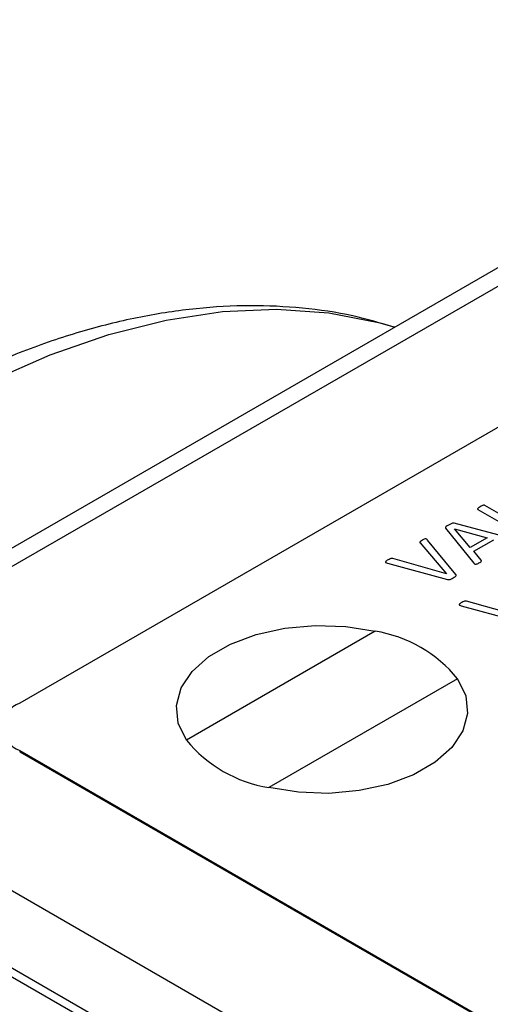
# Model space of a CAD drawing. Extents: x 1.4 to 30.7, y 3.6 to 20.4.
# Drawn here: x 29.3 to 29.4, y 20 to 20.3 of the extents above; entities that cross this region are included whole.
import ezdxf

# ---------------------------------------------------------------- set-up
doc = ezdxf.new("R2010")
doc.units = 0
doc.header["$MEASUREMENT"] = 0
doc.layers.get('0').update_dxf_attribs({"linetype": 'CONTINUOUS'})

msp = doc.modelspace()

# ---------------------------------------------------------------- linework, layer by layer
at = {"color": 7, "linetype": 'Continuous'}
for p, q in [((29.48454416954363, 20.2541555146059), (29.22191615852877, 20.10254359099756)), ((29.49044920142927, 20.25357077385203), (29.22782119041442, 20.10195885024369)), ((29.48420122798801, 20.21967416995887), (29.28974686316171, 20.10741805458325)), ((29.3880369946789, 20.148999084726), (29.39754097613158, 20.14351255301748)), ((29.3983987276364, 20.14476825885354), (29.38955346142777, 20.14987452234591)), ((29.3811133761786, 20.14497754315954), (29.38714607046395, 20.13748981576677)), ((29.39592499125231, 20.14254957163558), (29.3829544615909, 20.14602943617472)), ((29.38304450180411, 20.14483391667503), (29.383051610242, 20.14483802028887)), ((29.38641627084105, 20.14082742169267), (29.38304450180411, 20.14483391667503)), ((29.383051610242, 20.14483802028887), (29.39001550989032, 20.14290521816867)), ((29.38333594775741, 20.13500029003516), (29.37722032169674, 20.14242646322028)), ((29.39001550989032, 20.14290521816867), (29.38641627084105, 20.14082742169267)), ((29.38713422306747, 20.14001627402298), (29.39143719746738, 20.14250032826946)), ((29.37563987900691, 20.14180681752994), (29.38133373775305, 20.13518495265811)), ((29.38133373775305, 20.13518495265811), (29.36976830931363, 20.1384363826933)), ((29.38873836055026, 20.13811082932839), (29.38713422306747, 20.14001627402298)), ((29.36862858977268, 20.13747750492524), (29.3815043402623, 20.13395113276255)), ((29.38446902423186, 20.12833301675786), (29.39734477472147, 20.12480664459517)), ((29.39717417221223, 20.12604046449072), (29.38560874377281, 20.12929189452592)), ((29.36601870144371, 20.12286478093198), (29.32551407207866, 20.09948195611696)), ((29.38369637097337, 20.1126596795342), (29.34319174160832, 20.08927685471917)), ((29.28974686316171, 20.09721295318547), (29.41349054986935, 20.02577724340098)), ((29.28974686316171, 20.09721295318547), (29.28974686316171, 20.0969679909419)), ((29.28974686316171, 20.0969679909419), (29.41349054986935, 20.02553228115742)), ((29.25427963259184, 20.08669829595), (29.83611159033982, 19.75081385624341)), ((29.24618369471862, 20.07474865772271), (29.8280156524666, 19.73886421801612)), ((29.24584987711049, 20.07303421644075), (29.82768183485847, 19.73714977673416))]:
    msp.add_line(p, q, dxfattribs=at)
at = {"color": 7, "linetype": 'Continuous', "flags": 128}
for points in [[(29.28355866305804, 20.17659287480996), (29.29628879643954, 20.18220193062304), (29.30886147191897, 20.18657208011954), (29.32119917477115, 20.18967637987457), (29.33322583895529, 20.19149569084788), (29.34486731608743, 20.19201879638233), (29.35605183258987, 20.19124247135835), (29.36671043219914, 20.18917150207787), (29.37023304278813, 20.1881651057753)], [(29.32551407207866, 20.09948195611696), (29.32376996747509, 20.10314142494933), (29.32339072873797, 20.10693055797514), (29.3243931421732, 20.11068163618286), (29.32673283779184, 20.11422862498751), (29.33030625326607, 20.11741452344662), (29.33495521792544, 20.1200983136184), (29.34047395389091, 20.12216120246185), (29.34661818445463, 20.12351187999251), (29.35311594653961, 20.1240905609511), (29.35967962864558, 20.12387163108821), (29.36601870144371, 20.12286478093198)], [(29.38369637097337, 20.1126596795342), (29.38544047557693, 20.10900021070183), (29.38581971431406, 20.10521107767601), (29.38481730087882, 20.1014599994683), (29.38247760526018, 20.09791301066364), (29.37890418978595, 20.09472711220453), (29.37425522512659, 20.09204332203276), (29.36873648916112, 20.08998043318931), (29.36259225859739, 20.08862975565864), (29.35609449651242, 20.08805107470005), (29.34953081440644, 20.08827000456294), (29.34319174160832, 20.08927685471917)]]:
    msp.add_lwpolyline(points, dxfattribs=at)
at = {"color": 7, "linetype": 'Continuous'}
for centre, radius, start, end in [((29.36135672450738, 20.09437560443364), 0.02886810015412156, 39.29890390078249, 80.70647263192359), ((29.29168345099666, 20.10231550388436), 0.005457691460429561, 110.7834207994677, 249.2165792005463), ((29.34785371854463, 20.11776603121747), 0.02886810015408031, 219.2989039007501, 260.7064726319547)]:
    msp.add_arc(centre, radius, start, end, dxfattribs=at)
for points, knots in [([(29.37016044515146, 20.18812319605172), (29.36719203152894, 20.18899621041123), (29.36077670560719, 20.19088296622185), (29.35039911596537, 20.19239001408661), (29.33918355315202, 20.19293501030252), (29.32759181482082, 20.19229385327017), (29.31568909539622, 20.19049610522231), (29.30353287676511, 20.1875286404807), (29.29119615319896, 20.18340343922856), (29.27875661693134, 20.17814214097385), (29.26629358989041, 20.17177985487224), (29.25388447374197, 20.16436172881464), (29.24160212129532, 20.15594020419894), (29.2295138137261, 20.14657213517903), (29.21768125765341, 20.13631650712979), (29.20616236035801, 20.12523414038305), (29.19501265377254, 20.11338808416301), (29.18428569385252, 20.10084361770939), (29.1740332187324, 20.08766824623363), (29.16430513290474, 20.07393163192149), (29.15514938339652, 20.0597054423739), (29.14661178307726, 20.04506312102398), (29.13873604254829, 20.03008002257584), (29.13156330875379, 20.01483272451864), (29.12513192273725, 19.99939854948096), (29.1194773691012, 19.98385478767044), (29.11463178320795, 19.96827840101637), (29.11062655208014, 19.95274694807441), (29.10748291330785, 19.93733396569078), (29.10524764255823, 19.92212545845404), (29.10389511989035, 19.90753540983473), (29.1037320806422, 19.89822548111523), (29.10365368212294, 19.89374873926094)], [0, 0, 0, 0, 0.02730959163969766, 0.05902140113826514, 0.0910703892507413, 0.1235275656237809, 0.1564080317609902, 0.1896752920950834, 0.2232562238045855, 0.2570616847867291, 0.2910054671211736, 0.3250163974755315, 0.3590360107855245, 0.3930300789249497, 0.4269838544074203, 0.4608919144897874, 0.4947549851596785, 0.5285776478305988, 0.5623668010580357, 0.5961306845402972, 0.6298782909159436, 0.6636190302037454, 0.6973625482138665, 0.7311157021287154, 0.76488803165256, 0.7986893914053298, 0.8325294713583565, 0.8664174994606386, 0.9003617078859921, 0.9343684262235611, 0.9684406162345227, 1, 1, 1, 1]), ([(29.38854169376876, 20.14958316576303), (29.38840328827771, 20.14949658620776), (29.38819570667689, 20.14936673353683), (29.38800471033842, 20.14920585376165), (29.38795859009127, 20.14912099169785), (29.38795775738058, 20.14905998423624), (29.38800535458533, 20.1490234023926), (29.3880369946789, 20.148999084726)], [0, 0, 0, 0, 0.5003752840236717, 0.7504666302219383, 0.8131825233631256, 0.8758136643982192, 0.9999999999999999, 0.9999999999999999, 0.9999999999999999, 0.9999999999999999]), ([(29.38955346142777, 20.14987452234591), (29.38951129648932, 20.14989250923385), (29.3894478087695, 20.14991959207908), (29.38934220356323, 20.14992084293792), (29.38919509132202, 20.14989353816288), (29.38891651174681, 20.14978356450351), (29.38869161152866, 20.1496633202167), (29.38854169376876, 20.14958316576303)], [0, 0, 0, 0, 0.1241095979890223, 0.1868717392399089, 0.2493390012239377, 0.499611799868754, 1, 1, 1, 1]), ([(29.38172707131604, 20.14564916795857), (29.38156359745124, 20.14555352397662), (29.38131864630691, 20.14541020991931), (29.38107765778893, 20.14521200270036), (29.38105121918565, 20.14507320138892), (29.38109262848567, 20.1450094733974), (29.3811133761786, 20.14497754315954)], [0, 0, 0, 0, 0.500726065043339, 0.7502937719455828, 0.8748873286820903, 1, 1, 1, 1]), ([(29.3829544615909, 20.14602943617472), (29.38289596340523, 20.14604245945614), (29.38277916002981, 20.14606846305288), (29.38252511390794, 20.14604764431154), (29.38216447934501, 20.14589993779579), (29.38190216301478, 20.14574954955626), (29.38172707131604, 20.14564916795857)], [0, 0, 0, 0, 0.1250551895707062, 0.2496977998202791, 0.4991860145093859, 1, 1, 1, 1]), ([(29.37613036122099, 20.1424182559926), (29.37598199935019, 20.14233199338029), (29.37575993638255, 20.1422028784562), (29.3755272487762, 20.14201501447255), (29.37555984044649, 20.14188718844067), (29.37561310794388, 20.14183369975653), (29.37563987900691, 20.14180681752994)], [0, 0, 0, 0, 0.5013618571860802, 0.7504212589208722, 0.8745672589097846, 1, 1, 1, 1]), ([(29.37722032169674, 20.14242646322028), (29.37716661520764, 20.14249182883004), (29.37708610874759, 20.14258981240593), (29.37693364858541, 20.14268792573439), (29.37680656469308, 20.14270803487448), (29.37649914758824, 20.1426539378012), (29.37630385646466, 20.14252913230594), (29.37613036122099, 20.1424182559926)], [0, 0, 0, 0, 0.2503034458820299, 0.3752068828779411, 0.4378739084456789, 0.5006111827311692, 1, 1, 1, 1]), ([(29.36876365009251, 20.13816554417964), (29.36855928007545, 20.13805866820605), (29.36832920382926, 20.13793834907526), (29.36819080516918, 20.13775888700216), (29.36818068429005, 20.13769918769834), (29.36821247120356, 20.13764152655177), (29.36834838139792, 20.13755226579516), (29.36850419486516, 20.13751069405283), (29.36862858977268, 20.13747750492524)], [0, 0, 0, 0, 0.4995159616114695, 0.5623464684807545, 0.6251409030584202, 0.6874813250179489, 0.750498256914131, 1, 1, 1, 1]), ([(29.36976830931363, 20.1384363826933), (29.36967013797902, 20.13845692684038), (29.36947364957949, 20.13849804563128), (29.36910633170561, 20.13836968101542), (29.36890092897088, 20.13824732176787), (29.36876365009251, 20.13816554417964)], [0, 0, 0, 0, 0.2487802029281992, 0.4979297072681953, 1, 1, 1, 1]), ([(29.38825735625335, 20.13751306957855), (29.38840347063633, 20.1375959901051), (29.38862217834122, 20.13772010764697), (29.38880237976568, 20.137907246931), (29.38880059875795, 20.13802897376536), (29.38875913513243, 20.13808350664055), (29.38873836055026, 20.13811082932839)], [0, 0, 0, 0, 0.5009729858487066, 0.7498690389735458, 0.8746765112916844, 1, 1, 1, 1]), ([(29.38714607046395, 20.13748981576677), (29.38719965030242, 20.13742370857261), (29.3872799499337, 20.13732463430389), (29.38745142915351, 20.13723632055998), (29.38758006625374, 20.13722273400124), (29.38788373992083, 20.13728122899983), (29.38808158030198, 20.13740399512237), (29.38825735625335, 20.13751306957855)], [0, 0, 0, 0, 0.250317468280271, 0.3751485815316101, 0.4378430719514376, 0.5005384225596523, 1, 1, 1, 1]), ([(29.3815043402623, 20.13395113276255), (29.38164379050121, 20.13393472591789), (29.38192708711579, 20.13390139500657), (29.38233308624705, 20.13409869131876), (29.38258488385028, 20.13424055716591), (29.38273883897505, 20.13432729736485)], [0, 0, 0, 0, 0.2736255977165806, 0.555877179552363, 1, 1, 1, 1]), ([(29.38273883897505, 20.13432729736485), (29.38290282787348, 20.13442231042617), (29.38314842401463, 20.13456460567567), (29.38337717540566, 20.13476684393001), (29.38339822104252, 20.13490510742051), (29.38335670325221, 20.13496856596182), (29.38333594775741, 20.13500029003516)], [0, 0, 0, 0, 0.5008102026263798, 0.7500328034000657, 0.875036874251879, 1, 1, 1, 1]), ([(29.38460408455168, 20.12902105601226), (29.38439971453462, 20.12891418003867), (29.38416963828844, 20.12879386090788), (29.38403123962836, 20.12861439883478), (29.38402111874923, 20.12855469953096), (29.38405290566274, 20.12849703838439), (29.38418881585709, 20.12840777762779), (29.38434462932434, 20.12836620588545), (29.38446902423186, 20.12833301675786)], [0, 0, 0, 0, 0.4995159616114695, 0.5623464684807545, 0.6251409030584202, 0.6874813250179489, 0.750498256914131, 1, 1, 1, 1]), ([(29.38560874377281, 20.12929189452592), (29.3855105724382, 20.129312438673), (29.38531408403867, 20.12935355746391), (29.38494676616479, 20.12922519284803), (29.38474136343006, 20.12910283360049), (29.38460408455168, 20.12902105601226)], [0, 0, 0, 0, 0.2487802029281992, 0.4979297072681953, 1, 1, 1, 1])]:
    msp.add_open_spline(points, degree=3, knots=knots, dxfattribs=at)

doc.saveas('drawing.dxf')
